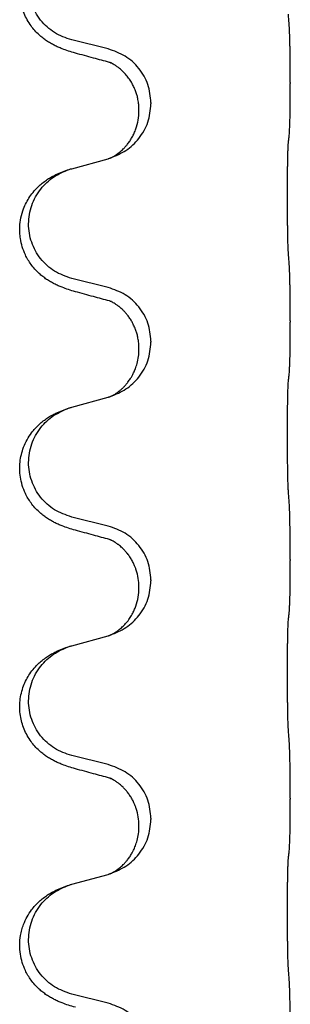
# Model space of a CAD drawing. Units: millimetres. Extents: x -554 to 1098, y -63 to 584.
# Drawn here: x 890 to 893, y 436 to 449 of the extents above; entities that cross this region are included whole.
import ezdxf

# ---------------------------------------------------------------- set-up
doc = ezdxf.new("R2010")
doc.units = ezdxf.units.MM

# ---------------------------------------------------------------- blocks, each defined once
blk = doc.blocks.new('HL50FU-0-110', base_point=(272.066, 260.709))
at = {"color": 7, "linetype": 'Continuous'}
for p, q in [((891.002, 448.523), (890.516, 448.643)), ((893.428, 448.078), (893.428, 448.063)), ((891.572, 447.809), (891.572, 447.794)), ((891.412, 447.698), (891.412, 447.713)), ((890.516, 446.93), (891.002, 447.063)), ((891.002, 445.348), (890.516, 445.468)), ((893.428, 444.903), (893.428, 444.888)), ((891.412, 444.523), (891.412, 444.538)), ((891.572, 444.634), (891.572, 444.619)), ((890.516, 443.755), (891.002, 443.888)), ((891.002, 442.173), (890.516, 442.293)), ((893.428, 441.728), (893.428, 441.713)), ((891.412, 441.348), (891.412, 441.363)), ((891.572, 441.459), (891.572, 441.444)), ((890.516, 440.58), (891.002, 440.713)), ((891.002, 438.998), (890.516, 439.118)), ((893.428, 438.553), (893.428, 438.538)), ((891.572, 438.284), (891.572, 438.269)), ((891.412, 438.173), (891.412, 438.188)), ((890.516, 437.405), (891.002, 437.538)), ((891.002, 435.823), (890.516, 435.943))]:
    blk.add_line(p, q, dxfattribs=at)
for points, knots in [([(890.565, 448.468), (890.535, 448.477), (890.475, 448.494), (890.399, 448.521), (890.336, 448.547), (890.284, 448.572), (890.233, 448.6), (890.181, 448.632), (890.131, 448.669), (890.078, 448.714), (890.025, 448.767), (889.971, 448.834), (889.923, 448.91), (889.881, 448.995), (889.851, 449.084), (889.831, 449.177), (889.822, 449.276), (889.826, 449.376), (889.844, 449.476), (889.871, 449.565), (889.905, 449.642), (889.947, 449.718), (890.005, 449.798), (890.072, 449.869), (890.137, 449.923), (890.193, 449.963), (890.249, 449.997), (890.315, 450.031), (890.393, 450.065), (890.453, 450.085), (890.484, 450.096)], [0, 0, 0, 0, 0.092881, 0.18576, 0.242387, 0.299016, 0.358155, 0.417293, 0.480662, 0.544042, 0.625326, 0.706641, 0.800984, 0.895337, 0.988748, 1.082163, 1.182757, 1.283376, 1.38436, 1.48529, 1.560878, 1.636477, 1.746402, 1.856346, 1.928389, 2.000388, 2.062639, 2.124888, 2.220913, 2.31694, 2.31694, 2.31694, 2.31694]), ([(890.516, 448.643), (890.437, 448.671), (890.28, 448.726), (890.123, 448.871), (890.031, 449.01), (889.98, 449.124), (889.949, 449.246), (889.939, 449.371), (889.95, 449.496), (889.982, 449.617), (890.033, 449.732), (890.123, 449.866), (890.268, 450.006), (890.412, 450.066), (890.484, 450.096)], [0, 0, 0, 0, 0.248632, 0.497261, 0.622122, 0.747056, 0.871985, 0.996845, 1.12175, 1.246727, 1.371737, 1.496668, 1.728963, 1.96126, 1.96126, 1.96126, 1.96126]), ([(893.428, 448.078), (893.428, 448.121), (893.428, 448.209), (893.427, 448.316), (893.427, 448.401), (893.426, 448.462), (893.425, 448.522), (893.423, 448.604), (893.421, 448.708), (893.417, 448.793), (893.414, 448.835)], [0, 0, 0, 0, 0.1308117, 0.2616236, 0.3229059, 0.3841881, 0.4443891, 0.5045906, 0.6307946, 0.7570001, 0.7570001, 0.7570001, 0.7570001]), ([(891.021, 448.344), (890.985, 448.354), (890.914, 448.373), (890.802, 448.403), (890.686, 448.435), (890.605, 448.457), (890.565, 448.468)], [0, 0, 0, 0, 0.1110885, 0.222177, 0.3474266, 0.4726762, 0.4726762, 0.4726762, 0.4726762]), ([(891.572, 447.809), (891.564, 447.891), (891.548, 448.055), (891.42, 448.272), (891.235, 448.442), (891.08, 448.496), (891.002, 448.523)], [0, 0, 0, 0, 0.2452438, 0.4904859, 0.7355554, 0.9806267, 0.9806267, 0.9806267, 0.9806267]), ([(891.412, 447.713), (891.411, 447.736), (891.41, 447.782), (891.401, 447.845), (891.388, 447.902), (891.371, 447.955), (891.349, 448.01), (891.32, 448.067), (891.285, 448.123), (891.245, 448.176), (891.2, 448.223), (891.166, 448.254), (891.143, 448.272), (891.13, 448.282), (891.114, 448.293), (891.094, 448.307), (891.071, 448.321), (891.05, 448.331), (891.033, 448.339), (891.025, 448.343), (891.021, 448.344)], [0, 0, 0, 0, 0.0688698, 0.1377619, 0.1902478, 0.242741, 0.3048156, 0.366901, 0.4349195, 0.5029495, 0.5664664, 0.6299296, 0.6421667, 0.6544017, 0.6771196, 0.6998462, 0.7286927, 0.7575242, 0.7707376, 0.7839509, 0.7839509, 0.7839509, 0.7839509]), ([(891.048, 448.336), (891.043, 448.337), (891.034, 448.339), (891.025, 448.342), (891.021, 448.344)], [0, 0, 0, 0, 0.01420073, 0.02839473, 0.02839473, 0.02839473, 0.02839473]), ([(893.414, 447.375), (893.415, 447.387), (893.418, 447.411), (893.419, 447.445), (893.42, 447.477), (893.422, 447.509), (893.423, 447.544), (893.424, 447.585), (893.425, 447.629), (893.426, 447.68), (893.426, 447.733), (893.427, 447.816), (893.428, 447.926), (893.428, 448.017), (893.428, 448.063)], [0, 0, 0, 0, 0.0360729, 0.0721484, 0.1017542, 0.1313587, 0.169349, 0.2073399, 0.2544004, 0.3014606, 0.3580798, 0.4146991, 0.5511899, 0.6876808, 0.6876808, 0.6876808, 0.6876808]), ([(891.03, 447.072), (891.103, 447.102), (891.247, 447.161), (891.422, 447.329), (891.547, 447.544), (891.564, 447.711), (891.572, 447.794)], [0, 0, 0, 0, 0.2327113, 0.4654194, 0.7135452, 0.9616776, 0.9616776, 0.9616776, 0.9616776]), ([(891.03, 447.072), (891.033, 447.073), (891.039, 447.076), (891.054, 447.083), (891.074, 447.094), (891.097, 447.108), (891.118, 447.121), (891.133, 447.132), (891.146, 447.142), (891.16, 447.154), (891.18, 447.17), (891.206, 447.195), (891.233, 447.224), (891.264, 447.26), (891.294, 447.302), (891.323, 447.35), (891.349, 447.403), (891.379, 447.478), (891.406, 447.576), (891.41, 447.658), (891.412, 447.698)], [0, 0, 0, 0, 0.0101139, 0.0202278, 0.0490121, 0.0778124, 0.1004878, 0.123155, 0.1353489, 0.1475438, 0.1794131, 0.2112882, 0.2553878, 0.2994961, 0.3540374, 0.408587, 0.4690745, 0.5295649, 0.6513779, 0.7731936, 0.7731936, 0.7731936, 0.7731936]), ([(893.403, 445.811), (893.402, 445.826), (893.4, 445.858), (893.399, 445.901), (893.397, 445.94), (893.396, 445.978), (893.395, 446.018), (893.394, 446.064), (893.394, 446.113), (893.393, 446.167), (893.392, 446.223), (893.391, 446.284), (893.391, 446.347), (893.391, 446.414), (893.39, 446.482), (893.39, 446.551), (893.39, 446.621), (893.39, 446.69), (893.391, 446.757), (893.391, 446.821), (893.392, 446.883), (893.393, 446.94), (893.393, 446.994), (893.394, 447.043), (893.395, 447.088), (893.396, 447.126), (893.397, 447.162), (893.398, 447.197), (893.4, 447.234), (893.402, 447.26), (893.403, 447.273)], [0, 0, 0, 0, 0.046953, 0.093907, 0.129088, 0.164268, 0.207492, 0.250717, 0.302117, 0.353517, 0.412542, 0.471567, 0.536839, 0.602112, 0.671343, 0.740575, 0.810424, 0.880273, 0.946734, 1.013196, 1.072944, 1.132691, 1.183927, 1.235163, 1.277048, 1.318933, 1.351549, 1.384167, 1.423495, 1.462821, 1.462821, 1.462821, 1.462821]), ([(893.403, 447.273), (893.404, 447.282), (893.406, 447.299), (893.409, 447.325), (893.411, 447.35), (893.413, 447.367), (893.414, 447.375)], [0, 0, 0, 0, 0.0262292, 0.0524584, 0.0776433, 0.1028283, 0.1028283, 0.1028283, 0.1028283]), ([(891.002, 447.063), (891.005, 447.064), (891.013, 447.066), (891.02, 447.069), (891.024, 447.07)], [0, 0, 0, 0, 0.01154999, 0.02309998, 0.02309998, 0.02309998, 0.02309998]), ([(891.024, 447.07), (891.025, 447.07), (891.027, 447.071), (891.029, 447.072), (891.03, 447.072)], [0, 0, 0, 0, 0.003351942, 0.006703932, 0.006703932, 0.006703932, 0.006703932]), ([(890.565, 445.293), (890.535, 445.302), (890.475, 445.319), (890.399, 445.346), (890.336, 445.372), (890.284, 445.397), (890.233, 445.425), (890.181, 445.457), (890.131, 445.494), (890.078, 445.539), (890.025, 445.592), (889.976, 445.654), (889.933, 445.718), (889.892, 445.795), (889.856, 445.889), (889.833, 445.988), (889.824, 446.077), (889.823, 446.17), (889.837, 446.278), (889.869, 446.387), (889.911, 446.48), (889.958, 446.56), (890.015, 446.634), (890.076, 446.697), (890.137, 446.748), (890.193, 446.788), (890.249, 446.822), (890.315, 446.856), (890.393, 446.89), (890.453, 446.91), (890.484, 446.921)], [0, 0, 0, 0, 0.092881, 0.18576, 0.242386, 0.299016, 0.358155, 0.417293, 0.480659, 0.544042, 0.625343, 0.70664, 0.780691, 0.854782, 0.968461, 1.082126, 1.158982, 1.235845, 1.360496, 1.485202, 1.575794, 1.666329, 1.761307, 1.856281, 1.928314, 2.000322, 2.062575, 2.124823, 2.220848, 2.316874, 2.316874, 2.316874, 2.316874]), ([(890.516, 445.468), (890.437, 445.496), (890.28, 445.551), (890.123, 445.696), (890.031, 445.835), (889.98, 445.949), (889.949, 446.071), (889.939, 446.196), (889.95, 446.321), (889.982, 446.442), (890.033, 446.557), (890.123, 446.691), (890.268, 446.831), (890.412, 446.891), (890.484, 446.921)], [0, 0, 0, 0, 0.248632, 0.497261, 0.622122, 0.747056, 0.871985, 0.996845, 1.12175, 1.246727, 1.371737, 1.496668, 1.728963, 1.96126, 1.96126, 1.96126, 1.96126]), ([(890.484, 446.921), (890.489, 446.922), (890.5, 446.926), (890.511, 446.929), (890.516, 446.93)], [0, 0, 0, 0, 0.01712207, 0.03424414, 0.03424414, 0.03424414, 0.03424414]), ([(893.428, 444.903), (893.428, 444.946), (893.428, 445.034), (893.427, 445.139), (893.427, 445.218), (893.426, 445.277), (893.425, 445.34), (893.423, 445.427), (893.421, 445.533), (893.417, 445.618), (893.414, 445.66)], [0, 0, 0, 0, 0.1308117, 0.2616236, 0.3155313, 0.3694388, 0.437014, 0.5045906, 0.630798, 0.7570013, 0.7570013, 0.7570013, 0.7570013]), ([(891.572, 444.634), (891.564, 444.716), (891.548, 444.88), (891.42, 445.097), (891.235, 445.267), (891.08, 445.321), (891.002, 445.348)], [0, 0, 0, 0, 0.2452438, 0.4904859, 0.7355554, 0.9806267, 0.9806267, 0.9806267, 0.9806267]), ([(891.021, 445.169), (890.985, 445.179), (890.914, 445.198), (890.802, 445.228), (890.686, 445.26), (890.605, 445.282), (890.565, 445.293)], [0, 0, 0, 0, 0.1110885, 0.222177, 0.3474266, 0.4726762, 0.4726762, 0.4726762, 0.4726762]), ([(891.412, 444.538), (891.411, 444.561), (891.41, 444.607), (891.401, 444.67), (891.388, 444.727), (891.371, 444.78), (891.349, 444.835), (891.322, 444.888), (891.292, 444.937), (891.262, 444.979), (891.231, 445.015), (891.203, 445.045), (891.177, 445.069), (891.157, 445.086), (891.143, 445.097), (891.13, 445.107), (891.114, 445.118), (891.094, 445.132), (891.071, 445.146), (891.05, 445.156), (891.033, 445.164), (891.025, 445.168), (891.021, 445.169)], [0, 0, 0, 0, 0.0688699, 0.1377619, 0.1902469, 0.242741, 0.3048197, 0.3669011, 0.4219297, 0.4769478, 0.5214079, 0.5658594, 0.5979236, 0.6299818, 0.6422184, 0.6544539, 0.6771721, 0.6998984, 0.7287448, 0.7575765, 0.7707898, 0.7840031, 0.7840031, 0.7840031, 0.7840031]), ([(891.048, 445.161), (891.043, 445.162), (891.034, 445.164), (891.025, 445.167), (891.021, 445.169)], [0, 0, 0, 0, 0.01420073, 0.02839473, 0.02839473, 0.02839473, 0.02839473]), ([(893.414, 444.2), (893.415, 444.212), (893.418, 444.236), (893.419, 444.27), (893.42, 444.302), (893.422, 444.334), (893.423, 444.369), (893.424, 444.41), (893.425, 444.454), (893.426, 444.505), (893.426, 444.558), (893.427, 444.641), (893.428, 444.751), (893.428, 444.842), (893.428, 444.888)], [0, 0, 0, 0, 0.0360729, 0.0721484, 0.1017542, 0.1313587, 0.169349, 0.2073399, 0.2544004, 0.3014606, 0.3580798, 0.4146991, 0.5511899, 0.6876808, 0.6876808, 0.6876808, 0.6876808]), ([(891.03, 443.897), (891.103, 443.927), (891.247, 443.986), (891.422, 444.154), (891.547, 444.369), (891.564, 444.536), (891.572, 444.619)], [0, 0, 0, 0, 0.2327113, 0.4654194, 0.7135453, 0.9616777, 0.9616777, 0.9616777, 0.9616777]), ([(891.03, 443.897), (891.033, 443.898), (891.039, 443.901), (891.054, 443.908), (891.074, 443.919), (891.097, 443.933), (891.118, 443.946), (891.133, 443.957), (891.146, 443.967), (891.163, 443.981), (891.188, 444.002), (891.217, 444.031), (891.243, 444.06), (891.264, 444.087), (891.283, 444.113), (891.298, 444.135), (891.311, 444.155), (891.322, 444.174), (891.332, 444.192), (891.342, 444.214), (891.354, 444.238), (891.366, 444.269), (891.377, 444.302), (891.393, 444.355), (891.409, 444.429), (891.411, 444.492), (891.412, 444.523)], [0, 0, 0, 0, 0.0101139, 0.0202278, 0.0490121, 0.0778124, 0.100488, 0.123155, 0.1353486, 0.1475439, 0.1901887, 0.2328437, 0.2697077, 0.3065673, 0.3364087, 0.3662466, 0.387427, 0.4086074, 0.4296951, 0.4507827, 0.4807447, 0.5107105, 0.5481696, 0.5856311, 0.679507, 0.7733999, 0.7733999, 0.7733999, 0.7733999]), ([(893.403, 444.098), (893.404, 444.107), (893.406, 444.124), (893.409, 444.15), (893.411, 444.175), (893.413, 444.192), (893.414, 444.2)], [0, 0, 0, 0, 0.0262292, 0.0524584, 0.0776433, 0.1028283, 0.1028283, 0.1028283, 0.1028283]), ([(893.403, 442.636), (893.402, 442.651), (893.4, 442.683), (893.399, 442.726), (893.397, 442.765), (893.396, 442.803), (893.395, 442.843), (893.394, 442.889), (893.394, 442.938), (893.393, 442.992), (893.392, 443.048), (893.391, 443.109), (893.391, 443.172), (893.391, 443.239), (893.39, 443.307), (893.39, 443.376), (893.39, 443.446), (893.39, 443.515), (893.391, 443.582), (893.391, 443.646), (893.392, 443.708), (893.393, 443.765), (893.393, 443.819), (893.394, 443.868), (893.395, 443.913), (893.396, 443.951), (893.397, 443.987), (893.398, 444.022), (893.4, 444.059), (893.402, 444.085), (893.403, 444.098)], [0, 0, 0, 0, 0.046953, 0.093907, 0.129088, 0.164268, 0.207492, 0.250717, 0.302117, 0.353517, 0.412542, 0.471567, 0.536839, 0.602112, 0.671343, 0.740575, 0.810424, 0.880273, 0.946734, 1.013196, 1.072944, 1.132691, 1.183927, 1.235163, 1.277048, 1.318933, 1.351549, 1.384167, 1.423495, 1.462821, 1.462821, 1.462821, 1.462821]), ([(891.002, 443.888), (891.005, 443.889), (891.013, 443.891), (891.02, 443.894), (891.024, 443.895)], [0, 0, 0, 0, 0.01154999, 0.02309998, 0.02309998, 0.02309998, 0.02309998]), ([(891.024, 443.895), (891.025, 443.895), (891.027, 443.896), (891.029, 443.897), (891.03, 443.897)], [0, 0, 0, 0, 0.003351945, 0.006703937, 0.006703937, 0.006703937, 0.006703937]), ([(890.565, 442.118), (890.535, 442.127), (890.475, 442.144), (890.399, 442.171), (890.336, 442.197), (890.284, 442.222), (890.233, 442.25), (890.181, 442.282), (890.131, 442.319), (890.078, 442.364), (890.025, 442.417), (889.976, 442.479), (889.933, 442.543), (889.892, 442.62), (889.856, 442.714), (889.831, 442.821), (889.822, 442.926), (889.826, 443.026), (889.844, 443.126), (889.874, 443.226), (889.92, 443.324), (889.974, 443.407), (890.029, 443.474), (890.081, 443.526), (890.137, 443.573), (890.193, 443.613), (890.249, 443.647), (890.315, 443.681), (890.393, 443.715), (890.453, 443.735), (890.484, 443.746)], [0, 0, 0, 0, 0.092881, 0.18576, 0.242386, 0.299016, 0.358155, 0.417293, 0.480659, 0.544042, 0.625342, 0.70664, 0.780696, 0.854782, 0.968427, 1.082129, 1.182757, 1.283343, 1.384283, 1.485259, 1.596109, 1.706913, 1.781629, 1.856309, 1.928328, 2.00035, 2.062606, 2.12485, 2.220875, 2.316902, 2.316902, 2.316902, 2.316902]), ([(890.516, 442.293), (890.437, 442.321), (890.28, 442.376), (890.123, 442.521), (890.031, 442.66), (889.98, 442.774), (889.949, 442.896), (889.939, 443.021), (889.95, 443.146), (889.982, 443.267), (890.033, 443.382), (890.123, 443.516), (890.268, 443.656), (890.412, 443.716), (890.484, 443.746)], [0, 0, 0, 0, 0.248632, 0.497261, 0.622122, 0.747056, 0.871985, 0.996845, 1.12175, 1.246727, 1.371737, 1.496668, 1.728963, 1.96126, 1.96126, 1.96126, 1.96126]), ([(890.484, 443.746), (890.489, 443.747), (890.5, 443.751), (890.511, 443.754), (890.516, 443.755)], [0, 0, 0, 0, 0.01712207, 0.03424414, 0.03424414, 0.03424414, 0.03424414]), ([(893.428, 441.728), (893.428, 441.771), (893.428, 441.859), (893.427, 441.971), (893.426, 442.065), (893.425, 442.13), (893.424, 442.186), (893.423, 442.259), (893.421, 442.358), (893.417, 442.443), (893.414, 442.485)], [0, 0, 0, 0, 0.1308117, 0.2616236, 0.3370117, 0.4123993, 0.4584946, 0.5045906, 0.630798, 0.7570013, 0.7570013, 0.7570013, 0.7570013]), ([(891.572, 441.459), (891.564, 441.541), (891.548, 441.705), (891.42, 441.922), (891.235, 442.092), (891.08, 442.146), (891.002, 442.173)], [0, 0, 0, 0, 0.2452438, 0.4904859, 0.7355554, 0.9806267, 0.9806267, 0.9806267, 0.9806267]), ([(891.021, 441.994), (890.985, 442.004), (890.914, 442.023), (890.802, 442.053), (890.686, 442.085), (890.605, 442.107), (890.565, 442.118)], [0, 0, 0, 0, 0.1110885, 0.222177, 0.3474266, 0.4726762, 0.4726762, 0.4726762, 0.4726762]), ([(891.412, 441.363), (891.41, 441.401), (891.407, 441.478), (891.385, 441.566), (891.362, 441.627), (891.348, 441.661), (891.334, 441.69), (891.316, 441.723), (891.292, 441.762), (891.262, 441.804), (891.231, 441.84), (891.203, 441.87), (891.177, 441.894), (891.157, 441.911), (891.143, 441.922), (891.13, 441.932), (891.114, 441.943), (891.094, 441.957), (891.071, 441.971), (891.05, 441.981), (891.033, 441.989), (891.025, 441.993), (891.021, 441.994)], [0, 0, 0, 0, 0.1142898, 0.2285378, 0.2698647, 0.3111794, 0.3389686, 0.3667623, 0.42178, 0.4768081, 0.5212699, 0.5657199, 0.5977839, 0.6298422, 0.6420788, 0.6543143, 0.6770325, 0.6997588, 0.7286052, 0.7574369, 0.7706502, 0.7838635, 0.7838635, 0.7838635, 0.7838635]), ([(891.048, 441.986), (891.043, 441.987), (891.034, 441.989), (891.025, 441.992), (891.021, 441.994)], [0, 0, 0, 0, 0.01420073, 0.02839473, 0.02839473, 0.02839473, 0.02839473]), ([(893.414, 441.025), (893.415, 441.037), (893.418, 441.061), (893.419, 441.095), (893.42, 441.127), (893.422, 441.159), (893.423, 441.194), (893.424, 441.235), (893.425, 441.279), (893.426, 441.33), (893.426, 441.383), (893.427, 441.466), (893.428, 441.576), (893.428, 441.667), (893.428, 441.713)], [0, 0, 0, 0, 0.0360729, 0.0721484, 0.1017542, 0.1313587, 0.169349, 0.2073399, 0.2544004, 0.3014606, 0.3580798, 0.4146991, 0.5511899, 0.6876808, 0.6876808, 0.6876808, 0.6876808]), ([(891.03, 440.722), (891.103, 440.752), (891.247, 440.811), (891.422, 440.979), (891.547, 441.194), (891.564, 441.361), (891.572, 441.444)], [0, 0, 0, 0, 0.2327113, 0.4654194, 0.7135453, 0.9616777, 0.9616777, 0.9616777, 0.9616777]), ([(891.03, 440.722), (891.033, 440.723), (891.039, 440.726), (891.054, 440.733), (891.074, 440.744), (891.097, 440.758), (891.118, 440.771), (891.133, 440.782), (891.146, 440.792), (891.168, 440.81), (891.203, 440.841), (891.247, 440.888), (891.287, 440.941), (891.321, 440.996), (891.349, 441.053), (891.379, 441.128), (891.406, 441.226), (891.41, 441.308), (891.412, 441.348)], [0, 0, 0, 0, 0.0101139, 0.0202278, 0.049012, 0.0778124, 0.1004881, 0.123155, 0.1353484, 0.1475439, 0.2105094, 0.273528, 0.3410391, 0.4085358, 0.4690273, 0.5295136, 0.6513267, 0.7731424, 0.7731424, 0.7731424, 0.7731424]), ([(893.403, 440.923), (893.404, 440.932), (893.406, 440.949), (893.409, 440.975), (893.411, 441), (893.413, 441.017), (893.414, 441.025)], [0, 0, 0, 0, 0.0262292, 0.0524584, 0.0776433, 0.1028283, 0.1028283, 0.1028283, 0.1028283]), ([(893.403, 439.461), (893.402, 439.476), (893.4, 439.508), (893.399, 439.551), (893.397, 439.59), (893.396, 439.628), (893.395, 439.668), (893.394, 439.714), (893.394, 439.763), (893.393, 439.817), (893.392, 439.873), (893.391, 439.934), (893.391, 439.997), (893.391, 440.064), (893.39, 440.132), (893.39, 440.201), (893.39, 440.271), (893.39, 440.34), (893.391, 440.407), (893.391, 440.471), (893.392, 440.533), (893.393, 440.59), (893.393, 440.644), (893.394, 440.693), (893.395, 440.738), (893.396, 440.776), (893.397, 440.812), (893.398, 440.847), (893.4, 440.884), (893.402, 440.91), (893.403, 440.923)], [0, 0, 0, 0, 0.046953, 0.093907, 0.129088, 0.164268, 0.207492, 0.250717, 0.302117, 0.353517, 0.412542, 0.471567, 0.536839, 0.602112, 0.671343, 0.740575, 0.810424, 0.880273, 0.946734, 1.013196, 1.072944, 1.132691, 1.183927, 1.235163, 1.277048, 1.318933, 1.351549, 1.384167, 1.423495, 1.462821, 1.462821, 1.462821, 1.462821]), ([(891.002, 440.713), (891.005, 440.714), (891.013, 440.716), (891.02, 440.719), (891.024, 440.72)], [0, 0, 0, 0, 0.01154999, 0.02309998, 0.02309998, 0.02309998, 0.02309998]), ([(891.024, 440.72), (891.025, 440.72), (891.027, 440.721), (891.029, 440.722), (891.03, 440.722)], [0, 0, 0, 0, 0.003351945, 0.006703937, 0.006703937, 0.006703937, 0.006703937]), ([(890.484, 440.571), (890.489, 440.572), (890.5, 440.576), (890.511, 440.579), (890.516, 440.58)], [0, 0, 0, 0, 0.01712207, 0.03424414, 0.03424414, 0.03424414, 0.03424414]), ([(890.565, 438.943), (890.535, 438.952), (890.475, 438.969), (890.399, 438.996), (890.336, 439.022), (890.284, 439.047), (890.233, 439.075), (890.181, 439.107), (890.131, 439.144), (890.078, 439.189), (890.025, 439.242), (889.971, 439.309), (889.923, 439.385), (889.881, 439.47), (889.851, 439.559), (889.831, 439.652), (889.822, 439.751), (889.826, 439.851), (889.844, 439.951), (889.872, 440.044), (889.911, 440.13), (889.958, 440.21), (890.015, 440.284), (890.076, 440.347), (890.137, 440.398), (890.193, 440.438), (890.249, 440.472), (890.315, 440.506), (890.393, 440.54), (890.453, 440.56), (890.484, 440.571)], [0, 0, 0, 0, 0.092881, 0.18576, 0.242387, 0.299016, 0.358155, 0.417293, 0.480662, 0.544042, 0.625326, 0.706641, 0.800984, 0.895337, 0.988747, 1.082163, 1.182761, 1.283376, 1.384344, 1.485291, 1.575856, 1.666416, 1.7614, 1.856368, 1.928401, 2.00041, 2.062663, 2.12491, 2.220935, 2.316962, 2.316962, 2.316962, 2.316962]), ([(890.516, 439.118), (890.437, 439.146), (890.28, 439.201), (890.123, 439.346), (890.031, 439.485), (889.98, 439.599), (889.949, 439.721), (889.939, 439.846), (889.95, 439.971), (889.982, 440.092), (890.033, 440.207), (890.123, 440.341), (890.268, 440.481), (890.412, 440.541), (890.484, 440.571)], [0, 0, 0, 0, 0.248632, 0.497261, 0.622122, 0.747056, 0.871985, 0.996845, 1.12175, 1.246727, 1.371737, 1.496668, 1.728963, 1.96126, 1.96126, 1.96126, 1.96126]), ([(893.428, 438.553), (893.428, 438.596), (893.428, 438.684), (893.427, 438.789), (893.427, 438.868), (893.426, 438.927), (893.425, 438.99), (893.423, 439.077), (893.421, 439.183), (893.417, 439.268), (893.414, 439.31)], [0, 0, 0, 0, 0.1308117, 0.2616236, 0.3155313, 0.3694388, 0.437014, 0.5045906, 0.630798, 0.7570013, 0.7570013, 0.7570013, 0.7570013]), ([(891.021, 438.819), (890.985, 438.829), (890.914, 438.848), (890.802, 438.878), (890.686, 438.91), (890.605, 438.932), (890.565, 438.943)], [0, 0, 0, 0, 0.1110885, 0.222177, 0.3474266, 0.4726762, 0.4726762, 0.4726762, 0.4726762]), ([(891.572, 438.284), (891.564, 438.366), (891.548, 438.53), (891.42, 438.747), (891.235, 438.917), (891.08, 438.971), (891.002, 438.998)], [0, 0, 0, 0, 0.2452438, 0.4904859, 0.7355554, 0.9806267, 0.9806267, 0.9806267, 0.9806267]), ([(891.412, 438.188), (891.41, 438.226), (891.407, 438.303), (891.385, 438.391), (891.362, 438.452), (891.348, 438.486), (891.334, 438.515), (891.316, 438.548), (891.292, 438.587), (891.262, 438.629), (891.231, 438.665), (891.203, 438.695), (891.177, 438.719), (891.157, 438.736), (891.143, 438.747), (891.13, 438.757), (891.114, 438.768), (891.094, 438.782), (891.071, 438.796), (891.05, 438.806), (891.033, 438.814), (891.025, 438.818), (891.021, 438.819)], [0, 0, 0, 0, 0.1142898, 0.2285378, 0.2698647, 0.3111794, 0.3389686, 0.3667623, 0.4217799, 0.4768081, 0.5212699, 0.5657199, 0.5977838, 0.6298422, 0.6420788, 0.6543143, 0.6770325, 0.6997588, 0.7286052, 0.7574369, 0.7706502, 0.7838635, 0.7838635, 0.7838635, 0.7838635]), ([(891.048, 438.811), (891.043, 438.812), (891.034, 438.814), (891.025, 438.817), (891.021, 438.819)], [0, 0, 0, 0, 0.01420073, 0.02839473, 0.02839473, 0.02839473, 0.02839473]), ([(893.414, 437.85), (893.415, 437.862), (893.418, 437.886), (893.419, 437.92), (893.42, 437.952), (893.422, 437.984), (893.423, 438.019), (893.424, 438.06), (893.425, 438.104), (893.426, 438.155), (893.426, 438.208), (893.427, 438.291), (893.428, 438.401), (893.428, 438.492), (893.428, 438.538)], [0, 0, 0, 0, 0.0360729, 0.0721484, 0.1017542, 0.1313587, 0.169349, 0.2073399, 0.2544004, 0.3014606, 0.3580798, 0.4146991, 0.5511899, 0.6876808, 0.6876808, 0.6876808, 0.6876808]), ([(891.03, 437.547), (891.103, 437.577), (891.247, 437.636), (891.422, 437.804), (891.547, 438.019), (891.564, 438.186), (891.572, 438.269)], [0, 0, 0, 0, 0.2327113, 0.4654194, 0.7135453, 0.9616777, 0.9616777, 0.9616777, 0.9616777]), ([(891.03, 437.547), (891.033, 437.548), (891.039, 437.551), (891.054, 437.558), (891.074, 437.569), (891.097, 437.583), (891.118, 437.596), (891.133, 437.607), (891.146, 437.617), (891.16, 437.629), (891.18, 437.645), (891.206, 437.67), (891.233, 437.699), (891.264, 437.735), (891.294, 437.777), (891.316, 437.814), (891.332, 437.842), (891.342, 437.864), (891.354, 437.888), (891.366, 437.919), (891.377, 437.952), (891.393, 438.005), (891.409, 438.079), (891.411, 438.142), (891.412, 438.173)], [0, 0, 0, 0, 0.0101139, 0.0202278, 0.0490121, 0.0778124, 0.1004878, 0.123155, 0.1353489, 0.1475439, 0.1794133, 0.2112882, 0.2553862, 0.2994963, 0.354048, 0.4085861, 0.4296756, 0.4507615, 0.4807228, 0.5106892, 0.5481486, 0.5856098, 0.6794857, 0.7733787, 0.7733787, 0.7733787, 0.7733787]), ([(893.403, 437.748), (893.404, 437.757), (893.406, 437.774), (893.409, 437.8), (893.411, 437.825), (893.413, 437.842), (893.414, 437.85)], [0, 0, 0, 0, 0.0262292, 0.0524584, 0.0776433, 0.1028283, 0.1028283, 0.1028283, 0.1028283]), ([(893.403, 436.286), (893.402, 436.301), (893.4, 436.333), (893.399, 436.376), (893.397, 436.415), (893.396, 436.453), (893.395, 436.493), (893.394, 436.539), (893.394, 436.588), (893.393, 436.642), (893.392, 436.698), (893.391, 436.759), (893.391, 436.822), (893.391, 436.889), (893.39, 436.957), (893.39, 437.026), (893.39, 437.096), (893.39, 437.165), (893.391, 437.232), (893.391, 437.296), (893.392, 437.358), (893.393, 437.415), (893.393, 437.469), (893.394, 437.518), (893.395, 437.563), (893.396, 437.601), (893.397, 437.637), (893.398, 437.672), (893.4, 437.709), (893.402, 437.735), (893.403, 437.748)], [0, 0, 0, 0, 0.046953, 0.093907, 0.129088, 0.164268, 0.207492, 0.250717, 0.302117, 0.353517, 0.412542, 0.471567, 0.536839, 0.602112, 0.671343, 0.740575, 0.810424, 0.880273, 0.946734, 1.013196, 1.072944, 1.132691, 1.183927, 1.235163, 1.277048, 1.318933, 1.351549, 1.384167, 1.423495, 1.462821, 1.462821, 1.462821, 1.462821]), ([(891.002, 437.538), (891.005, 437.539), (891.013, 437.541), (891.02, 437.544), (891.024, 437.545)], [0, 0, 0, 0, 0.01154999, 0.02309998, 0.02309998, 0.02309998, 0.02309998]), ([(891.024, 437.545), (891.025, 437.545), (891.027, 437.546), (891.029, 437.547), (891.03, 437.547)], [0, 0, 0, 0, 0.003351945, 0.006703937, 0.006703937, 0.006703937, 0.006703937]), ([(890.565, 435.768), (890.535, 435.777), (890.475, 435.794), (890.399, 435.821), (890.336, 435.847), (890.284, 435.872), (890.233, 435.9), (890.181, 435.932), (890.131, 435.969), (890.078, 436.014), (890.025, 436.067), (889.976, 436.129), (889.933, 436.193), (889.892, 436.27), (889.856, 436.364), (889.829, 436.479), (889.821, 436.6), (889.83, 436.709), (889.85, 436.799), (889.878, 436.883), (889.92, 436.974), (889.974, 437.057), (890.029, 437.124), (890.081, 437.176), (890.137, 437.223), (890.193, 437.263), (890.249, 437.297), (890.315, 437.331), (890.393, 437.365), (890.453, 437.385), (890.484, 437.396)], [0, 0, 0, 0, 0.092881, 0.18576, 0.242386, 0.299016, 0.358155, 0.417293, 0.480659, 0.544042, 0.625341, 0.70664, 0.7807, 0.854782, 0.968392, 1.082132, 1.206923, 1.331587, 1.408402, 1.48521, 1.596025, 1.706861, 1.781582, 1.856257, 1.928276, 2.000298, 2.062554, 2.124799, 2.220824, 2.316851, 2.316851, 2.316851, 2.316851]), ([(890.516, 435.943), (890.437, 435.971), (890.28, 436.026), (890.123, 436.171), (890.031, 436.31), (889.98, 436.424), (889.949, 436.546), (889.939, 436.671), (889.95, 436.796), (889.982, 436.917), (890.033, 437.032), (890.123, 437.166), (890.268, 437.306), (890.412, 437.366), (890.484, 437.396)], [0, 0, 0, 0, 0.248632, 0.497261, 0.622122, 0.747056, 0.871985, 0.996845, 1.12175, 1.246727, 1.371737, 1.496668, 1.728964, 1.961261, 1.961261, 1.961261, 1.961261]), ([(890.484, 437.396), (890.489, 437.397), (890.5, 437.401), (890.511, 437.404), (890.516, 437.405)], [0, 0, 0, 0, 0.01712211, 0.03424421, 0.03424421, 0.03424421, 0.03424421]), ([(893.428, 435.378), (893.428, 435.421), (893.428, 435.509), (893.427, 435.616), (893.427, 435.701), (893.426, 435.762), (893.425, 435.822), (893.423, 435.904), (893.421, 436.008), (893.417, 436.093), (893.414, 436.135)], [0, 0, 0, 0, 0.1308118, 0.2616236, 0.322906, 0.3841881, 0.4443888, 0.5045906, 0.630798, 0.7570013, 0.7570013, 0.7570013, 0.7570013]), ([(891.572, 435.109), (891.564, 435.191), (891.548, 435.355), (891.42, 435.572), (891.235, 435.742), (891.08, 435.796), (891.002, 435.823)], [0, 0, 0, 0, 0.2452438, 0.4904859, 0.7355554, 0.9806267, 0.9806267, 0.9806267, 0.9806267])]:
    blk.add_open_spline(points, degree=3, knots=knots, dxfattribs=at)
for points in [[(893.414, 448.835), (893.412, 448.86), (893.409, 448.91), (893.405, 448.961), (893.403, 448.986)], [(893.414, 445.66), (893.412, 445.685), (893.409, 445.735), (893.405, 445.786), (893.403, 445.811)], [(893.414, 442.485), (893.412, 442.51), (893.409, 442.56), (893.405, 442.611), (893.403, 442.636)], [(893.414, 439.31), (893.412, 439.335), (893.409, 439.385), (893.405, 439.436), (893.403, 439.461)], [(893.414, 436.135), (893.412, 436.16), (893.409, 436.21), (893.405, 436.261), (893.403, 436.286)]]:
    blk.add_open_spline(points, degree=3, dxfattribs=at)

msp = doc.modelspace()

# ---------------------------------------------------------------- block references
msp.add_blockref('HL50FU-0-110', (272.066, 260.709))

doc.saveas('drawing.dxf')
